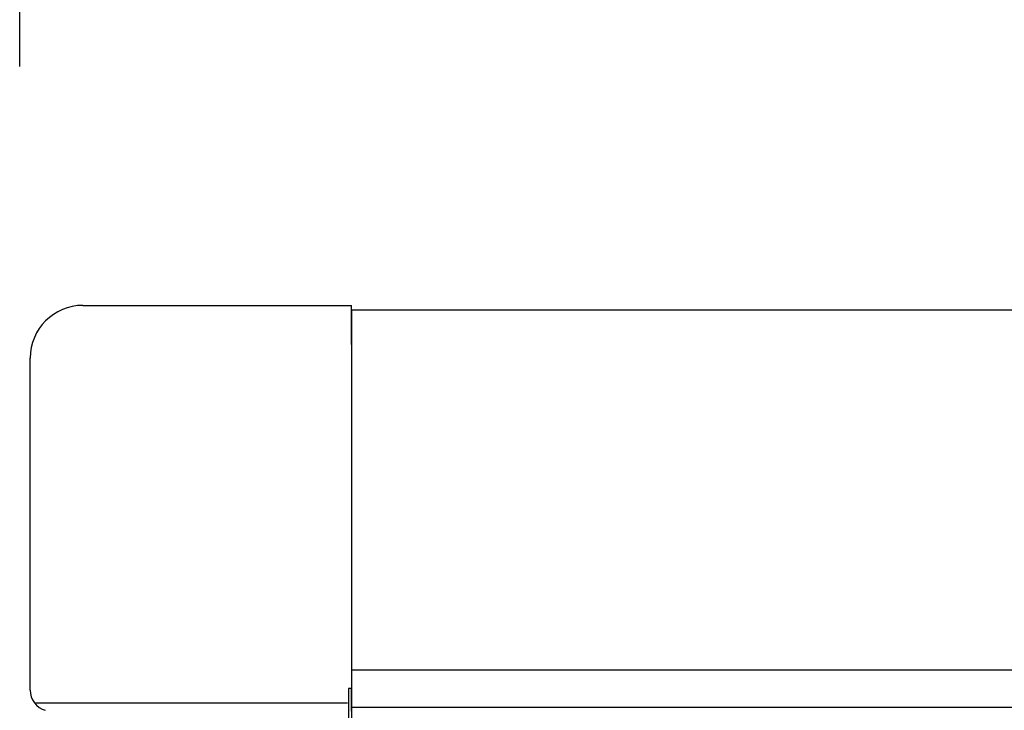
# Model space of a CAD drawing. Extents: x 326 to 12432, y 136 to 8432.
# Drawn here: x 1013 to 1107, y 7741 to 7807 of the extents above; entities that cross this region are included whole.
import ezdxf

# ---------------------------------------------------------------- set-up
doc = ezdxf.new("R2010")
doc.units = 0
doc.header["$LTSCALE"] = 30
doc.header["$MEASUREMENT"] = 0
for name, color, linetype in [('SUNPOU', 4, 'CONTINUOUS'), ('鼻隠し前', 1, 'CONTINUOUS'), ('鼻隠し前コーナー樹脂', 4, 'CONTINUOUS')]:
    doc.layers.add(name, color=color, linetype=linetype)

msp = doc.modelspace()

# ---------------------------------------------------------------- linework, layer by layer
at = {"layer": 'SUNPOU'}
for q in [(1013.25, 8126.92), (1013.25, 8006.92)]:
    msp.add_line((1013.25, 7802.399), q, dxfattribs=at)
at = {"layer": '鼻隠し前'}
for p, q in [((1044.75, 7779.325), (1044.75, 7638.554)), ((1044.75, 7779.325), (2909.25, 7779.325)), ((1044.75, 7745.136), (2909.25, 7745.136)), ((1044.75, 7741.612), (2909.25, 7741.612))]:
    msp.add_line(p, q, dxfattribs=at)
at = {"layer": '鼻隠し前コーナー樹脂', "linetype": 'Continuous'}
for p, q in [((1019.25, 7779.737), (1044.75, 7779.737)), ((1044.75, 7776.033), (1044.75, 7779.737)), ((1044.75, 7776.033), (1044.75, 7743.41)), ((1014.25, 7743.23), (1014.25, 7774.737)), ((1044.45, 7743.367), (1044.45, 7735.011)), ((1044.75, 7743.367), (1044.45, 7743.367)), ((1044.75, 7743.367), (1044.45, 7743.367)), ((1044.75, 7741.241), (1044.75, 7743.41)), ((1014.645, 7742.032), (1044.366, 7742.032))]:
    msp.add_line(p, q, dxfattribs=at)
for centre, radius, start, end in [((1019.25, 7774.737), 5, 90, 180), ((1016.25, 7743.225), 2, 180, 253.30076)]:
    msp.add_arc(centre, radius, start, end, dxfattribs=at)

doc.saveas('drawing.dxf')
